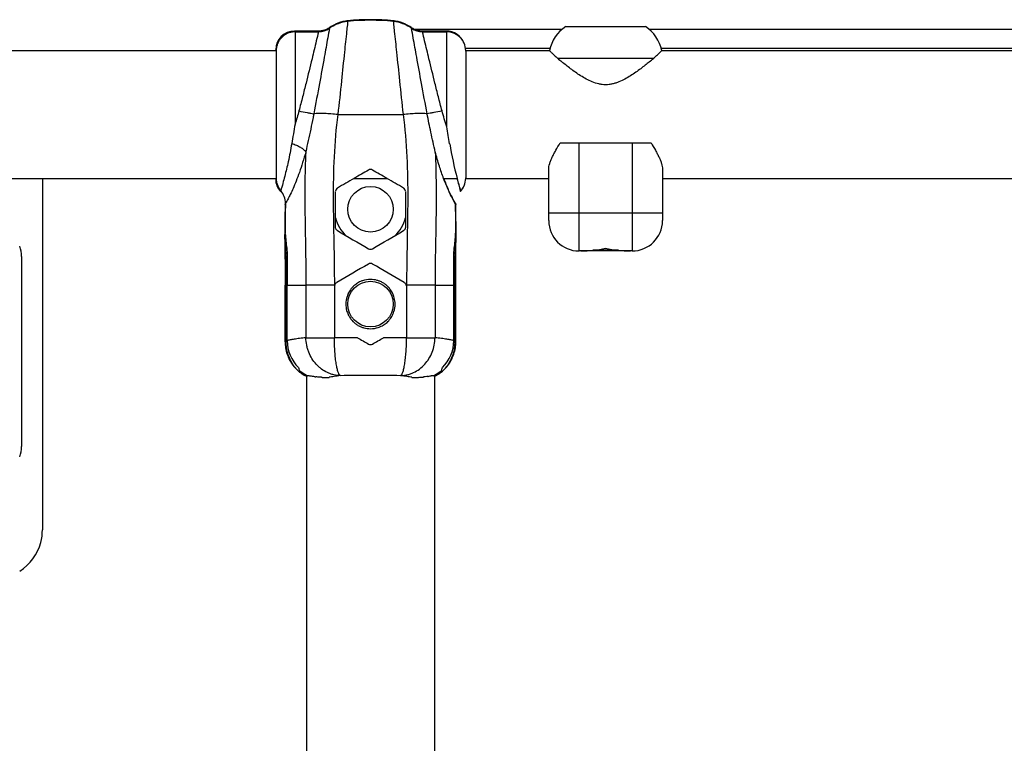
# Model space of a CAD drawing. Units: millimetres. Extents: x -5761 to 6066, y -1763 to 2079.
# Drawn here: x 1033 to 1293, y 363 to 553 of the extents above; entities that cross this region are included whole.
import ezdxf

# ---------------------------------------------------------------- set-up
doc = ezdxf.new("R2010")
doc.units = ezdxf.units.MM
doc.header["$LTSCALE"] = 23.1
doc.layers.add('E_JMA_0473_00_BL2', color=7, linetype='CONTINUOUS')

# ---------------------------------------------------------------- blocks, each defined once
blk = doc.blocks.new('E_JMA_0473_00_BL2', base_point=(765.65, 158.5))
at = {"layer": 'E_JMA_0473_00_BL2', "color": 9, "linetype": 'Continuous'}
for p, q in [((1119.67, 553.2), (1119.66, 553.1)), ((1131.63, 553.2), (1131.64, 553.1)), ((1105.65, 550.28), (1105.65, 550.5)), ((1111.95, 550.32), (1111.99, 550.49)), ((1114.83, 551.15), (1114.85, 551.27)), ((1114.85, 551.27), (1114.88, 551.41)), ((1136.43, 551.41), (1136.45, 551.27)), ((1137.17, 551), (1176.21, 551)), ((1139.32, 550.49), (1139.36, 550.32)), ((1145.65, 550.29), (1145.65, 550.5)), ((1199.09, 551), (1326.65, 551)), ((1105.76, 550.29), (1105.76, 525.96)), ((1145.76, 525.26), (1145.76, 550.29)), ((1150.69, 546), (1173.01, 546)), ((1202.29, 546), (1331.65, 546)), ((1174.96, 543.35), (1200.34, 543.35)), ((1180.65, 492.5), (1180.65, 521)), ((1194.65, 521), (1194.65, 492.5)), ((1172.65, 502.5), (1172.65, 514.07)), ((1202.65, 514.07), (1202.65, 500.5)), ((1202.65, 502.5), (1172.65, 502.5)), ((1181.08, 492.5), (1180.65, 492.5)), ((1194.65, 492.5), (1194.23, 492.5)), ((1103.15, 483.5), (1103.45, 483.5)), ((1103.64, 483.5), (1103.41, 483.5)), ((1103.68, 483.5), (1103.64, 483.5)), ((1103.69, 483.5), (1108.63, 483.5)), ((1108.63, 483.5), (1108.63, 469.6)), ((1116.13, 483.5), (1108.63, 483.5)), ((1142.68, 483.5), (1135.18, 483.5)), ((1142.68, 483.5), (1142.68, 469.6)), ((1142.68, 483.5), (1147.62, 483.5)), ((1147.67, 483.5), (1147.63, 483.5)), ((1147.89, 483.5), (1147.67, 483.5)), ((1147.85, 483.5), (1148.15, 483.5)), ((1103.45, 468.25), (1103.15, 468.51)), ((1103.64, 468.84), (1103.65, 468.84)), ((1108.63, 469.6), (1116.13, 469.6)), ((1135.18, 469.6), (1142.68, 469.6)), ((1147.66, 468.84), (1147.66, 468.84)), ((1148.15, 468.51), (1147.85, 468.25))]:
    blk.add_line(p, q, dxfattribs=at)
at = {"layer": 'E_JMA_0473_00_BL2', "color": 6, "linetype": 'Continuous'}
for p, q in [((1111.99, 550.5), (1105.65, 550.5)), ((1137.14, 551), (1137.17, 551)), ((1145.65, 550.5), (1139.31, 550.5)), ((1000.65, 545.35), (1100.77, 545.35)), ((1150.75, 545.35), (1172.85, 545.35)), ((1202.45, 545.35), (1506.64, 545.35)), ((1000.76, 511.65), (1100.77, 511.65)), ((1121.33, 511.65), (1129.97, 511.65)), ((1144.94, 511.65), (1148.49, 511.65)), ((1150.75, 511.65), (1172.65, 511.65)), ((1202.65, 511.65), (1506.77, 511.65)), ((1172.65, 500.5), (1172.65, 502.5)), ((1148.19, 492.54), (1148.21, 496.84)), ((1103.15, 468.51), (1103.15, 483.5)), ((1148.15, 468.51), (1148.15, 483.5)), ((1108.8, 459.78), (1108.8, 193.63)), ((1142.5, 459.78), (1142.5, 186.21)), ((1145.18, 461.33), (1145.33, 461.48))]:
    blk.add_line(p, q, dxfattribs=at)
at = {"layer": 'E_JMA_0473_00_BL2', "color": 7, "linetype": 'Continuous'}
for p, q in [((1111.95, 550.47), (1105.65, 550.47)), ((1111.99, 550.5), (1111.95, 550.47)), ((1139.35, 550.47), (1139.31, 550.5)), ((1145.65, 550.47), (1139.35, 550.47)), ((1177.15, 551.7), (1198.15, 551.7)), ((1105.76, 550.29), (1111.94, 550.29)), ((1139.36, 550.29), (1145.76, 550.29)), ((1100.65, 545.57), (1100.65, 545.52)), ((1100.65, 545.52), (1100.65, 545.35)), ((1100.76, 545.23), (1100.76, 511.76)), ((1150.76, 545.23), (1150.76, 511.76)), ((1172.85, 545.35), (1172.94, 545.26)), ((1202.37, 545.26), (1202.45, 545.35)), ((1175.67, 521), (1199.64, 521)), ((1039.15, 511.65), (1039.15, 419)), ((1100.65, 511.65), (1100.65, 511.47)), ((1100.65, 511.47), (1100.65, 511.42)), ((1100.65, 511.41), (1100.65, 511.42)), ((1101.9, 508.19), (1101.96, 508.38)), ((1101.9, 508.21), (1101.9, 508.19)), ((1101.96, 508.38), (1101.96, 508.41)), ((1149.37, 508.29), (1149.38, 508.28)), ((1149.38, 508.28), (1149.4, 508.19)), ((1149.4, 508.19), (1149.4, 508.21)), ((1103.15, 504.8), (1103.22, 504.91)), ((1103.16, 504.81), (1103.15, 504.79)), ((1103.16, 504.8), (1103.16, 504.81)), ((1103.23, 505.04), (1103.22, 504.92)), ((1148.16, 504.79), (1148.15, 504.81)), ((1148.15, 504.81), (1148.15, 504.8)), ((1033.65, 491.01), (1033.65, 440.98)), ((1194.23, 492.5), (1181.08, 492.5)), ((1191.06, 492.68), (1184.24, 492.68)), ((1103.45, 468.25), (1103.45, 483.5)), ((1103.69, 468.86), (1103.69, 483.5)), ((1116.13, 483.5), (1116.3, 483.5)), ((1116.13, 483.5), (1116.13, 469.6)), ((1135, 483.5), (1135.18, 483.5)), ((1135.18, 483.5), (1135.18, 469.6)), ((1147.62, 468.86), (1147.62, 483.5)), ((1147.85, 468.25), (1147.85, 483.5)), ((1106.15, 461.3), (1106.12, 461.33)), ((1145.18, 461.33), (1145.15, 461.3))]:
    blk.add_line(p, q, dxfattribs=at)
at = {"layer": 'E_JMA_0473_00_BL2', "color": 6, "linetype": 'Continuous'}
for points in [[(1119.67, 553.2), (1119.42, 553.17), (1119.02, 553.12), (1118.62, 553.04), (1118.22, 552.95), (1117.83, 552.84), (1117.44, 552.72), (1117.06, 552.58), (1116.69, 552.43), (1116.32, 552.26), (1115.96, 552.08), (1115.6, 551.88), (1115.25, 551.67), (1114.92, 551.44)], [(1131.63, 553.2), (1130.95, 553.26), (1129.44, 553.38), (1127.92, 553.45), (1126.41, 553.49), (1124.89, 553.49), (1123.37, 553.45), (1121.86, 553.38), (1120.34, 553.26), (1119.67, 553.2)], [(1136.46, 551.39), (1136.38, 551.45), (1136.04, 551.67), (1135.7, 551.88), (1135.34, 552.08), (1134.98, 552.26), (1134.61, 552.43), (1134.23, 552.59), (1133.85, 552.72), (1133.47, 552.85), (1133.07, 552.95), (1132.68, 553.04), (1132.28, 553.12), (1131.88, 553.17), (1131.63, 553.2)], [(1114.92, 551.44), (1114.84, 551.39), (1114.64, 551.26), (1114.44, 551.14), (1114.23, 551.02), (1114.01, 550.92), (1113.79, 550.83), (1113.57, 550.75), (1113.34, 550.68), (1113.11, 550.62), (1112.87, 550.57), (1112.64, 550.54), (1112.4, 550.51), (1112.16, 550.5), (1111.99, 550.5)], [(1139.31, 550.5), (1139.14, 550.5), (1138.9, 550.51), (1138.66, 550.54), (1138.43, 550.57), (1138.19, 550.62), (1137.96, 550.68), (1137.74, 550.75), (1137.51, 550.83), (1137.29, 550.92), (1137.08, 551.02), (1136.87, 551.14), (1136.66, 551.26), (1136.46, 551.39)], [(1103.15, 504.79), (1103.1, 500.97), (1103.09, 496.84)], [(1148.21, 496.84), (1148.2, 500.97), (1148.16, 504.79)], [(1103.09, 496.84), (1103.11, 492.54), (1103.14, 488.07), (1103.15, 483.5)], [(1148.15, 483.5), (1148.17, 488.07), (1148.19, 492.54)], [(1103.15, 468.51), (1103.16, 468.19), (1103.18, 467.77), (1103.22, 467.35), (1103.28, 466.93), (1103.35, 466.51), (1103.44, 466.09), (1103.55, 465.68), (1103.68, 465.28), (1103.82, 464.88), (1103.98, 464.49), (1104.15, 464.11), (1104.34, 463.74), (1104.54, 463.38), (1104.76, 463.03), (1104.98, 462.69), (1105.22, 462.37), (1105.47, 462.05), (1105.72, 461.76)], [(1145.33, 461.48), (1145.59, 461.76), (1145.84, 462.06), (1146.08, 462.37), (1146.32, 462.69), (1146.55, 463.03), (1146.76, 463.38), (1146.96, 463.74), (1147.15, 464.11), (1147.32, 464.5), (1147.48, 464.88), (1147.62, 465.28), (1147.75, 465.69), (1147.86, 466.09), (1147.95, 466.51), (1148.03, 466.93), (1148.08, 467.35), (1148.12, 467.77), (1148.15, 468.19), (1148.15, 468.51)], [(1105.72, 461.76), (1105.97, 461.48), (1106.12, 461.33)]]:
    blk.add_lwpolyline(points, dxfattribs=at)
at = {"layer": 'E_JMA_0473_00_BL2', "color": 7, "linetype": 'Continuous'}
for centre in [(1125.65, 503.5), (1125.65, 478.5)]:
    blk.add_circle(centre, 6, dxfattribs=at)
for centre, radius, start, end in [((1120.64, 543.11), 9.97, 95.6964, 125.5733), ((1120.65, 543.25), 10, 95.6275, 125.2754), ((1125.65, 492.7), 60.63, 84.3198, 95.6802), ((1125.65, 492.5), 61, 84.3727, 95.6273), ((1130.65, 543.25), 10, 54.7246, 84.3725), ((1130.66, 543.11), 9.97, 54.4266, 84.3036), ((1105.65, 545.47), 5, 90.0349, 178.8462), ((1111.93, 555.28), 4.99, 270.0474, 305.6046), ((1111.99, 555.49), 5, 269.9984, 305.2771), ((1139.31, 555.5), 5, 234.7245, 270), ((1139.37, 555.28), 4.99, 234.3954, 269.9526), ((1145.65, 545.47), 5, 31.4275, 89.9894), ((1145.71, 545.26), 5.05, 30.0751, 33.8231), ((1145.64, 545.46), 5.02, 27.6511, 31.4372), ((1105.9, 545.23), 5.14, 178.6944, 179.9997), ((1145.68, 545.25), 5.08, 25.3856, 30.0745), ((1145.68, 545.24), 5.08, 24.0218, 25.386), ((1145.64, 545.23), 5.12, 1.2716, 23.99), ((1145.63, 545.23), 5.14, 0.0003, 1.3056), ((1193.13, 564.51), 27.9, 223.6194, 223.8484), ((1182.9, 563.81), 26.89, 316.1645, 316.3851), ((1191.93, 563.36), 26.23, 223.8567, 224.3935), ((1192.24, 563.65), 26.67, 224.3816, 225.1422), ((1192.15, 563.56), 26.53, 225.1469, 225.6527), ((1192.1, 563.51), 26.46, 225.65, 226.2327), ((1191.7, 563.09), 25.89, 226.2345, 227.4451), ((1191.36, 562.72), 25.38, 227.4407, 229.7607), ((1241.67, 622.14), 103.24, 229.748, 230.5934), ((1131.07, 625.21), 107.24, 309.4224, 310.2363), ((1184.05, 562.59), 25.21, 310.2316, 312.567), ((1183.6, 563.09), 25.89, 312.5547, 313.9536), ((1183.2, 563.51), 26.46, 313.952, 314.3504), ((1183.03, 563.69), 26.71, 314.3486, 314.7396), ((1183.27, 563.45), 26.38, 314.7408, 315.6225), ((1183.03, 563.69), 26.72, 315.6115, 316.1559), ((1251.42, 538.48), 106.37, 189.5751, 194.6328), ((1105.91, 511.76), 5.14, 180.0003, 181.304), ((1814.53, -685.63), 1383.47, 120.06988, 120.27989), ((1813.13, -683.2), 1380.66, 119.88721, 120.07026), ((1125.65, 512.98), 1, 60.1256, 119.8744), ((438.17, -683.2), 1380.66, 59.92974, 60.11279), ((435.95, -687.06), 1385.12, 59.72024, 59.92999), ((1277.31, 545.4), 133.21, 194.6976, 196.1767), ((1280.81, 546.23), 136.77, 194.663, 196.1023), ((1145.64, 511.76), 5.12, 336.4652, 358.7268), ((1145.62, 511.76), 5.14, 358.6953, 359.9997), ((1105.66, 511.52), 5.01, 181.2498, 221.4263), ((1117.46, 508.23), 1.01, 120.3326, 179.7933), ((1133.85, 508.23), 1.01, 0.2067, 59.6674), ((1145.71, 511.73), 5.05, 317.1812, 327.6869), ((1145.64, 511.53), 5.02, 319.4783, 330.0796), ((1145.72, 511.72), 5.04, 327.6878, 328.7077), ((1145.64, 511.52), 5.01, 330.0918, 331.1208), ((1145.69, 511.74), 5.07, 328.7121, 333.9758), ((1145.68, 511.75), 5.09, 333.9744, 336.4369), ((1105.79, 511.7), 5.01, 220.4036, 220.9513), ((1098.22, 505.14), 5, 358.8557, 40.9132), ((1145.66, 511.51), 4.99, 318.5628, 319.4678), ((1499.66, 498.02), 396.56, 179.0201, 180.1729), ((1467.32, 498.36), 364.16, 178.9682, 179.9818), ((781.96, 498.35), 366.18, 0.02, 1.0092), ((751.66, 498.02), 396.55, 359.8271, 0.9801), ((1125.65, 503.5), 9.5, 193.5902, 227.0668), ((1125.65, 503.5), 9.5, 312.9332, 346.4098), ((1159.28, 500.51), 56.19, 183.516, 187.4386), ((1847.57, 1742.03), 1442.83, 239.5756, 239.95399), ((408.6, 1733.67), 1433.16, 300.04473, 300.42568), ((1091.49, 500.56), 56.72, 352.5799, 356.4655), ((1025.65, 491.01), 8, 0, 20.2476), ((1161.03, 497.18), 57.94, 181.7546, 185.5488), ((1090.85, 497.15), 57.37, 354.4322, 358.2643), ((1125.65, 493.94), 0.997, 239.9444, 300.0556), ((61.87, 482.52), 1041.58, 0.05357, 0.42057), ((1862.09, -786.9), 1473.48, 120.00898, 120.38544), ((1125.65, 488.2), 0.998, 59.9865, 120.0135), ((387.72, -789.46), 1476.45, 59.61494, 59.99064), ((2189.43, 482.52), 1041.58, 179.57943, 179.94643), ((1125.66, 478.49), 6.51, 126.7363, 137.7211), ((1125.65, 478.49), 6.5, 116.1154, 126.7307), ((1125.64, 478.53), 6.47, 108.5011, 116.1176), ((1125.66, 478.46), 6.53, 90.046, 108.4848), ((1125.65, 478.47), 6.52, 74.6577, 89.9745), ((1125.66, 478.52), 6.47, 67.7838, 74.6479), ((1125.65, 478.49), 6.51, 59.5377, 67.7915), ((1125.65, 478.49), 6.5, 51.6241, 59.5316), ((1125.65, 478.49), 6.51, 44.5819, 51.6267), ((1125.65, 478.49), 6.5, 35.4291, 44.571), ((1125.68, 478.49), 6.53, 162.2489, 179.9579), ((1125.61, 478.51), 6.45, 155.8261, 162.2424), ((1125.65, 478.5), 6.5, 144.4921, 155.8302), ((1125.65, 478.49), 6.5, 137.7126, 144.4901), ((1125.65, 478.5), 6.5, 29.6979, 35.4317), ((1125.65, 478.49), 6.5, 20.3616, 29.6952), ((1125.67, 478.5), 6.48, 14.8519, 20.3627), ((1125.67, 478.5), 6.52, 180.0242, 194.8416), ((1125.62, 478.5), 6.53, 342.249, 359.9576), ((1125.63, 478.49), 6.52, 0.0243, 14.8416), ((1125.63, 478.49), 6.48, 194.8524, 200.3628), ((1125.65, 478.5), 6.5, 200.3615, 209.6951), ((1125.65, 478.49), 6.5, 209.6978, 215.4316), ((1125.65, 478.49), 6.5, 324.4916, 335.8304), ((1125.69, 478.48), 6.45, 335.8263, 342.2433), ((1125.65, 478.5), 6.5, 215.429, 224.5711), ((1125.66, 478.5), 6.51, 224.5821, 231.6266), ((1125.65, 478.5), 6.5, 231.624, 239.5315), ((1125.65, 478.5), 6.51, 239.5372, 247.7913), ((1125.66, 478.47), 6.47, 288.5028, 296.1177), ((1125.65, 478.5), 6.5, 296.115, 306.7306), ((1125.65, 478.5), 6.51, 306.7364, 317.7209), ((1125.65, 478.5), 6.5, 317.7123, 324.4898), ((1125.64, 478.47), 6.47, 247.7836, 254.6493), ((1125.65, 478.52), 6.52, 254.6579, 269.9741), ((1125.65, 478.53), 6.53, 270.0455, 288.4849), ((1113.59, 468.86), 9.91, 179.9895, 225.8375), ((1125.59, -882.6), 1352.24, 90.14329, 90.4012), ((1376.51, 907.45), 506.31, 239.8512, 240.2351), ((1125.65, 468.81), 1.01, 240.2748, 299.7252), ((874.8, 907.45), 506.31, 299.7649, 300.1488), ((1125.75, -873.77), 1343.41, 89.59799, 89.85759), ((1137.71, 468.86), 9.91, 314.1625, 0.0105), ((1113.22, 468.43), 10.04, 225.2227, 242.0922), ((1113.26, 468.68), 9.97, 230.4118, 243.412), ((1113.26, 468.68), 9.98, 243.4084, 245.5413), ((1125.65, -488.35), 948, 89.52023, 90.47977), ((1138.04, 468.68), 9.98, 294.4587, 296.5916), ((1138.04, 468.68), 9.97, 296.588, 309.5882), ((1138.08, 468.43), 10.04, 297.9078, 314.7773), ((1114.42, 487.36), 28.22, 263.0798, 263.5506), ((1113.89, 481.53), 22.37, 266.9828, 267.5646), ((1113.85, 479.84), 20.69, 267.4941, 272.4856), ((1137.45, 480), 20.84, 267.539, 271.6081), ((1137.43, 481.15), 21.99, 271.5958, 272.5208), ((1137.33, 482.89), 23.74, 272.5616, 275.4036), ((1137.19, 484.52), 25.37, 275.3886, 275.5533), ((1135.08, 501), 41.98, 277.7791, 278.1534), ((1025.65, 440.98), 8, 339.7524, 360), ((1026.11, 419), 13.04, 345.0127, 359.9759), ((1026.15, 419), 13, 302.7764, 344.9827)]:
    blk.add_arc(centre, radius, start, end, dxfattribs=at)
at = {"layer": 'E_JMA_0473_00_BL2', "color": 6, "linetype": 'Continuous'}
for centre, radius, start, end in [((1105.65, 545.5), 5, 90, 179.71), ((1145.65, 545.5), 5, 21.2728, 90), ((1182.65, 543.35), 10, 123.367, 168.463), ((1192.65, 543.35), 10, 11.537, 56.633), ((1105.65, 511.5), 5, 180.2901, 221.5909), ((1145.65, 511.5), 5, 318.4045, 339.1896), ((1180.65, 500.5), 8, 180, 270)]:
    blk.add_arc(centre, radius, start, end, dxfattribs=at)
at = {"layer": 'E_JMA_0473_00_BL2', "color": 9, "linetype": 'Continuous'}
blk.add_arc((1194.65, 500.5), 8, 270, 360, dxfattribs=at)
at = {"layer": 'E_JMA_0473_00_BL2', "color": 7, "linetype": 'Continuous'}
for centre, major_axis, start_param, end_param in [((1181.78, 502.5), (17.33, 0.6), 4.652051, 5.038158), ((1193.53, 502.5), (17.33, -0.6), -1.896566, -1.510459)]:
    blk.add_ellipse(centre, major_axis=major_axis, ratio=0.575947, start_param=start_param, end_param=end_param, dxfattribs=at)
at = {"layer": 'E_JMA_0473_00_BL2', "color": 9, "linetype": 'Continuous'}
for points, knots in [([(1119.65, 553.03), (1119.62, 552.73), (1119.52, 551.85), (1119.23, 549.16), (1118.71, 544.25), (1117.96, 536.94), (1117.37, 531.45), (1117.05, 528.49)], [0, 0, 0, 0, 0.037646, 0.106801, 0.328933, 0.638169, 1, 1, 1, 1]), ([(1131.65, 553.03), (1131.69, 552.73), (1131.78, 551.85), (1132.07, 549.16), (1132.59, 544.25), (1133.35, 536.94), (1133.93, 531.45), (1134.25, 528.49)], [0, 0, 0, 0, 0.037646, 0.106801, 0.328933, 0.638169, 1, 1, 1, 1]), ([(1114.84, 551.22), (1114.69, 550.39), (1114.23, 547.87), (1113.35, 543.02), (1112.14, 536.34), (1111.21, 531.35), (1110.7, 528.68)], [0, 0, 0, 0, 0.110909, 0.335536, 0.644214, 1, 1, 1, 1]), ([(1140.6, 528.68), (1140.09, 531.35), (1139.17, 536.34), (1137.95, 543.02), (1137.08, 547.87), (1136.62, 550.39), (1136.46, 551.22)], [0, 0, 0, 0, 0.355786, 0.664464, 0.889091, 1, 1, 1, 1]), ([(1111.94, 550.29), (1111.75, 549.5), (1111.18, 547.13), (1110.1, 542.62), (1108.89, 537.71), (1107.74, 533.12), (1107.11, 530.67), (1106.78, 529.43)], [0, 0, 0, 0, 0.113709, 0.339553, 0.647449, 0.820608, 1, 1, 1, 1]), ([(1144.52, 529.43), (1144.19, 530.67), (1143.56, 533.12), (1142.41, 537.71), (1141.21, 542.62), (1140.12, 547.13), (1139.55, 549.5), (1139.36, 550.29)], [0, 0, 0, 0, 0.179392, 0.352551, 0.660447, 0.886291, 1, 1, 1, 1]), ([(1117.05, 528.49), (1116.44, 528.55), (1115.27, 528.65), (1113.58, 528.74), (1112.27, 528.75), (1111.34, 528.72), (1110.9, 528.7), (1110.7, 528.68)], [0, 0, 0, 0, 0.288075, 0.556763, 0.796767, 0.90347, 1, 1, 1, 1]), ([(1117.05, 528.49), (1116.54, 524.8), (1115.92, 517.32), (1115.77, 506.07), (1115.99, 494.79), (1116.13, 487.26), (1116.13, 483.5)], [0, 0, 0, 0, 0.248709, 0.498689, 0.749256, 1, 1, 1, 1]), ([(1117.05, 528.49), (1117.76, 528.49), (1119.19, 528.49), (1121.34, 528.5), (1123.49, 528.49), (1125.65, 528.5), (1127.81, 528.49), (1129.96, 528.5), (1132.11, 528.49), (1133.54, 528.49), (1134.25, 528.49)], [0, 0, 0, 0, 0.124372, 0.249285, 0.374551, 0.5, 0.625449, 0.750715, 0.875628, 1, 1, 1, 1]), ([(1140.6, 528.68), (1140.4, 528.7), (1139.97, 528.72), (1139.03, 528.75), (1137.72, 528.74), (1136.04, 528.65), (1134.86, 528.55), (1134.25, 528.49)], [0, 0, 0, 0, 0.09653, 0.203233, 0.443237, 0.711925, 1, 1, 1, 1]), ([(1134.25, 528.49), (1134.77, 524.8), (1135.38, 517.32), (1135.53, 506.07), (1135.31, 494.79), (1135.18, 487.26), (1135.18, 483.5)], [0, 0, 0, 0, 0.248709, 0.498689, 0.749256, 1, 1, 1, 1]), ([(1104.88, 520.85), (1104.61, 519.23), (1104.05, 516.34), (1103.07, 512.2), (1102.37, 509.68), (1102, 508.42)], [0, 0, 0, 0, 0.385533, 0.6916, 1, 1, 1, 1]), ([(1108.59, 518.67), (1108.33, 517.72), (1107.8, 515.89), (1106.94, 513.3), (1106.1, 511.02), (1105.3, 509.09), (1104.58, 507.54), (1103.92, 506.23), (1103.47, 505.44), (1103.23, 505.04)], [0, 0, 0, 0, 0.202503, 0.389309, 0.556145, 0.699223, 0.815749, 0.904364, 1, 1, 1, 1]), ([(1108.59, 518.67), (1108.44, 515.75), (1108.3, 509.9), (1108.4, 498.17), (1108.63, 489.37), (1108.63, 483.5)], [0, 0, 0, 0, 0.249256, 0.499214, 1, 1, 1, 1]), ([(1142.72, 518.6), (1142.86, 515.68), (1143, 509.84), (1142.91, 498.14), (1142.68, 489.36), (1142.68, 483.5)], [0, 0, 0, 0, 0.24926, 0.499219, 1, 1, 1, 1]), ([(1103.39, 468.74), (1103.41, 468.75), (1103.49, 468.79), (1103.58, 468.82), (1103.64, 468.84)], [0, 0, 0, 0, 0.221597, 1, 1, 1, 1]), ([(1108.63, 469.6), (1108.06, 469.55), (1107.02, 469.44), (1105.79, 469.28), (1104.97, 469.15), (1104.47, 469.06), (1104.05, 468.96), (1103.8, 468.89), (1103.69, 468.86)], [0, 0, 0, 0, 0.34304, 0.624742, 0.742188, 0.843895, 0.929818, 1, 1, 1, 1]), ([(1117.71, 459.62), (1117.13, 459.63), (1116.24, 459.75), (1115.1, 460.08), (1113.99, 460.54), (1112.95, 461.17), (1112, 461.95), (1111.12, 462.83), (1110.17, 464.1), (1109.46, 465.53), (1109.05, 466.74), (1108.74, 467.99), (1108.64, 468.96), (1108.63, 469.6)], [0, 0, 0, 0, 0.118602, 0.178482, 0.238791, 0.360841, 0.422796, 0.485328, 0.611894, 0.740293, 0.805043, 0.870012, 1, 1, 1, 1]), ([(1117.71, 459.62), (1117.58, 459.65), (1117.45, 459.82), (1117.34, 460.02), (1117.23, 460.23), (1117.11, 460.54), (1116.97, 460.98), (1116.85, 461.49), (1116.73, 462.08), (1116.57, 462.99), (1116.4, 464.27), (1116.26, 465.94), (1116.16, 467.74), (1116.14, 468.97), (1116.13, 469.6)], [0, 0, 0, 0, 0.039788, 0.053814, 0.069716, 0.107084, 0.151754, 0.203524, 0.26209, 0.326993, 0.473647, 0.638576, 0.816091, 1, 1, 1, 1]), ([(1133.59, 459.62), (1133.65, 459.63), (1133.73, 459.69), (1133.82, 459.79), (1133.89, 459.9), (1133.97, 460.02), (1134.07, 460.23), (1134.19, 460.54), (1134.33, 460.98), (1134.46, 461.49), (1134.58, 462.08), (1134.73, 462.99), (1134.9, 464.27), (1135.05, 465.94), (1135.14, 467.74), (1135.17, 468.97), (1135.18, 469.6)], [0, 0, 0, 0, 0.017289, 0.027997, 0.040339, 0.054427, 0.070321, 0.107614, 0.152245, 0.203995, 0.262528, 0.327391, 0.473958, 0.63879, 0.816199, 1, 1, 1, 1]), ([(1133.59, 459.62), (1133.88, 459.62), (1134.47, 459.67), (1135.34, 459.83), (1136.2, 460.08), (1137.31, 460.54), (1138.62, 461.33), (1140, 462.59), (1141.13, 464.1), (1141.98, 465.82), (1142.52, 467.67), (1142.67, 468.96), (1142.68, 469.6)], [0, 0, 0, 0, 0.059065, 0.118775, 0.178703, 0.238979, 0.361042, 0.485399, 0.611979, 0.740392, 0.869998, 1, 1, 1, 1]), ([(1147.62, 468.86), (1147.5, 468.89), (1147.25, 468.96), (1146.83, 469.06), (1146.33, 469.15), (1145.51, 469.28), (1144.28, 469.44), (1143.25, 469.55), (1142.68, 469.6)], [0, 0, 0, 0, 0.070182, 0.156105, 0.257812, 0.375258, 0.65696, 1, 1, 1, 1]), ([(1147.66, 468.84), (1147.68, 468.84), (1147.77, 468.81), (1147.85, 468.77), (1147.91, 468.74)], [0, 0, 0, 0, 0.278746, 1, 1, 1, 1])]:
    blk.add_open_spline(points, degree=3, knots=knots, dxfattribs=at)
at = {"layer": 'E_JMA_0473_00_BL2', "color": 7, "linetype": 'Continuous'}
for points, knots in [([(1105.76, 550.29), (1105.44, 550.29), (1104.95, 550.24), (1104.32, 550.08), (1103.71, 549.87), (1102.99, 549.48), (1102.36, 548.96), (1101.92, 548.48), (1101.53, 547.97), (1101.14, 547.25), (1100.85, 546.32), (1100.77, 545.67), (1100.76, 545.35)], [0, 0, 0, 0, 0.124958, 0.187521, 0.250067, 0.375025, 0.499985, 0.562537, 0.625092, 0.750055, 0.875014, 1, 1, 1, 1]), ([(1149.9, 548.07), (1149.68, 548.41), (1149.14, 549.03), (1148.13, 549.74), (1146.99, 550.19), (1146.17, 550.29), (1145.76, 550.29)], [0, 0, 0, 0, 0.250007, 0.500011, 0.749992, 1, 1, 1, 1]), ([(1199.17, 542.37), (1198.81, 542.07), (1198.06, 541.47), (1196.88, 540.55), (1195.6, 539.61), (1194.23, 538.68), (1192.76, 537.81), (1191.45, 537.17), (1190.33, 536.77), (1189.46, 536.53), (1188.56, 536.38), (1187.65, 536.33), (1186.74, 536.38), (1185.55, 536.58), (1184.13, 537.04), (1182.54, 537.81), (1181.07, 538.68), (1179.7, 539.61), (1178.43, 540.55), (1177.24, 541.47), (1176.49, 542.07), (1176.13, 542.37)], [0, 0, 0, 0, 0.052836, 0.109609, 0.169581, 0.232155, 0.296868, 0.363342, 0.397148, 0.431256, 0.465582, 0.500031, 0.53448, 0.568806, 0.63666, 0.703133, 0.767846, 0.83042, 0.890391, 0.947163, 1, 1, 1, 1]), ([(1106.78, 529.43), (1106.63, 528.85), (1106.3, 527.68), (1105.95, 526.53), (1105.76, 525.96)], [0, 0, 0, 0, 0.500658, 1, 1, 1, 1]), ([(1106.78, 529.43), (1107.51, 529.28), (1108.56, 529.06), (1109.86, 528.82), (1110.44, 528.72), (1110.7, 528.68)], [0, 0, 0, 0, 0.560443, 0.802004, 1, 1, 1, 1]), ([(1110.7, 528.68), (1110.64, 528.34), (1110.38, 526.99), (1110.1, 525.64), (1109.89, 524.62)], [0, 0, 0, 0, 0.249698, 1, 1, 1, 1]), ([(1144.52, 529.43), (1143.79, 529.28), (1142.75, 529.06), (1141.44, 528.82), (1140.86, 528.72), (1140.6, 528.68)], [0, 0, 0, 0, 0.560443, 0.802003, 1, 1, 1, 1]), ([(1141.59, 523.81), (1141.41, 524.62), (1141.07, 526.24), (1140.75, 527.87), (1140.6, 528.68)], [0, 0, 0, 0, 0.500119, 1, 1, 1, 1]), ([(1145.76, 525.26), (1145.54, 525.95), (1145.1, 527.33), (1144.7, 528.73), (1144.52, 529.43)], [0, 0, 0, 0, 0.498866, 1, 1, 1, 1]), ([(1105.76, 525.96), (1105.62, 525.09), (1105.33, 523.39), (1105.03, 521.69), (1104.88, 520.85)], [0, 0, 0, 0, 0.508409, 1, 1, 1, 1]), ([(1109.89, 524.62), (1109.68, 523.62), (1109.24, 521.64), (1108.8, 519.66), (1108.59, 518.67)], [0, 0, 0, 0, 0.503939, 1, 1, 1, 1]), ([(1146.53, 520.79), (1146.41, 521.52), (1146.14, 523.01), (1145.89, 524.5), (1145.76, 525.26)], [0, 0, 0, 0, 0.492155, 1, 1, 1, 1]), ([(1142.72, 518.6), (1142.54, 519.46), (1142.15, 521.2), (1141.77, 522.93), (1141.59, 523.81)], [0, 0, 0, 0, 0.496279, 1, 1, 1, 1]), ([(1104.88, 520.85), (1105.3, 520.72), (1105.9, 520.5), (1106.65, 520.15), (1107.16, 519.87), (1107.62, 519.59), (1108.01, 519.29), (1108.33, 518.99), (1108.51, 518.78), (1108.59, 518.67)], [0, 0, 0, 0, 0.297594, 0.438991, 0.572608, 0.696743, 0.810001, 0.911294, 1, 1, 1, 1]), ([(1172.65, 514.07), (1172.65, 514.31), (1172.71, 514.81), (1172.9, 515.57), (1173.2, 516.39), (1173.58, 517.25), (1174.02, 518.15), (1174.71, 519.41), (1175.27, 520.36), (1175.67, 521)], [0, 0, 0, 0, 0.092368, 0.196027, 0.310425, 0.434382, 0.566523, 0.705599, 1, 1, 1, 1]), ([(1199.64, 521), (1200.03, 520.36), (1200.59, 519.41), (1201.28, 518.15), (1201.73, 517.25), (1202.1, 516.39), (1202.4, 515.57), (1202.6, 514.81), (1202.65, 514.31), (1202.65, 514.07)], [0, 0, 0, 0, 0.294401, 0.433477, 0.565618, 0.689575, 0.803973, 0.907632, 1, 1, 1, 1]), ([(1144.94, 511.61), (1144.54, 512.69), (1143.74, 515), (1143.06, 517.35), (1142.72, 518.6)], [0, 0, 0, 0, 0.470807, 1, 1, 1, 1]), ([(1100.76, 511.64), (1100.77, 511.36), (1100.83, 510.78), (1101.07, 509.94), (1101.45, 509.15), (1101.79, 508.68), (1101.97, 508.46)], [0, 0, 0, 0, 0.250028, 0.500009, 0.749997, 1, 1, 1, 1]), ([(1148.08, 504.8), (1147.94, 505.03), (1147.57, 505.7), (1146.87, 507.05), (1145.93, 509.08), (1145.29, 510.69), (1144.94, 511.61)], [0, 0, 0, 0, 0.105473, 0.306807, 0.606931, 1, 1, 1, 1]), ([(1144.97, 511.61), (1145.34, 510.62), (1146.03, 508.92), (1147.1, 506.65), (1147.79, 505.38), (1148.14, 504.81)], [0, 0, 0, 0, 0.423128, 0.732369, 1, 1, 1, 1]), ([(1116.43, 498.75), (1116.43, 499.54), (1116.43, 502.7), (1116.44, 505.86), (1116.45, 508.23)], [0, 0, 0, 0, 0.250137, 1, 1, 1, 1]), ([(1134.85, 508.23), (1134.86, 507.44), (1134.87, 504.28), (1134.87, 501.12), (1134.88, 498.75)], [0, 0, 0, 0, 0.249837, 1, 1, 1, 1]), ([(1116.92, 497.88), (1116.84, 497.92), (1116.71, 498.03), (1116.55, 498.24), (1116.45, 498.48), (1116.43, 498.66), (1116.43, 498.75)], [0, 0, 0, 0, 0.248896, 0.498648, 0.749137, 1, 1, 1, 1]), ([(1134.88, 498.75), (1134.88, 498.66), (1134.85, 498.48), (1134.75, 498.24), (1134.6, 498.03), (1134.46, 497.92), (1134.38, 497.88)], [0, 0, 0, 0, 0.250863, 0.501352, 0.751105, 1, 1, 1, 1]), ([(1103.12, 495.41), (1103.11, 495.63), (1103.1, 496.1), (1103.1, 496.57), (1103.1, 496.82)], [0, 0, 0, 0, 0.45881, 1, 1, 1, 1]), ([(1103.17, 498.48), (1103.17, 498.23), (1103.17, 497.85), (1103.18, 497.38), (1103.19, 497.17), (1103.2, 497.07)], [0, 0, 0, 0, 0.541138, 0.785667, 1, 1, 1, 1]), ([(1148.1, 497.07), (1148.11, 497.17), (1148.12, 497.38), (1148.13, 497.85), (1148.14, 498.23), (1148.14, 498.48)], [0, 0, 0, 0, 0.214333, 0.458862, 1, 1, 1, 1]), ([(1148.2, 496.82), (1148.2, 496.57), (1148.2, 496.1), (1148.19, 495.63), (1148.19, 495.41)], [0, 0, 0, 0, 0.54119, 1, 1, 1, 1]), ([(1103.42, 490.17), (1103.42, 490.42), (1103.41, 490.89), (1103.38, 491.37), (1103.36, 491.58)], [0, 0, 0, 0, 0.541024, 1, 1, 1, 1]), ([(1103.56, 493.24), (1103.58, 493.14), (1103.6, 492.92), (1103.64, 492.45), (1103.65, 492.08), (1103.65, 491.82)], [0, 0, 0, 0, 0.214628, 0.459141, 1, 1, 1, 1]), ([(1147.65, 491.82), (1147.65, 492.08), (1147.67, 492.45), (1147.7, 492.92), (1147.72, 493.14), (1147.74, 493.24)], [0, 0, 0, 0, 0.540859, 0.785372, 1, 1, 1, 1]), ([(1147.94, 491.58), (1147.92, 491.37), (1147.89, 490.89), (1147.88, 490.42), (1147.88, 490.17)], [0, 0, 0, 0, 0.458976, 1, 1, 1, 1]), ([(1116.3, 483.5), (1116.33, 483.64), (1116.44, 483.91), (1116.66, 484.12), (1116.78, 484.19)], [0, 0, 0, 0, 0.501098, 1, 1, 1, 1]), ([(1134.52, 484.19), (1134.64, 484.12), (1134.86, 483.91), (1134.97, 483.64), (1135, 483.5)], [0, 0, 0, 0, 0.498902, 1, 1, 1, 1]), ([(1105.94, 461.64), (1105.55, 462.09), (1104.83, 463.07), (1104.05, 464.7), (1103.56, 466.44), (1103.45, 467.65), (1103.45, 468.25)], [0, 0, 0, 0, 0.250009, 0.500002, 0.749995, 1, 1, 1, 1]), ([(1147.85, 468.25), (1147.85, 467.65), (1147.74, 466.44), (1147.26, 464.7), (1146.47, 463.07), (1145.76, 462.09), (1145.36, 461.64)], [0, 0, 0, 0, 0.250005, 0.499998, 0.749992, 1, 1, 1, 1]), ([(1106.12, 461.33), (1106.08, 461.37), (1106.02, 461.47), (1105.97, 461.58), (1105.94, 461.64)], [0, 0, 0, 0, 0.418376, 1, 1, 1, 1]), ([(1106.69, 461.75), (1106.72, 461.61), (1106.79, 461.36), (1106.86, 461.11), (1106.9, 461)], [0, 0, 0, 0, 0.550558, 1, 1, 1, 1]), ([(1108.67, 459.6), (1108.65, 459.59), (1108.6, 459.57), (1108.55, 459.56), (1108.52, 459.56)], [0, 0, 0, 0, 0.518791, 1, 1, 1, 1]), ([(1108.75, 459.62), (1108.74, 459.62), (1108.71, 459.62), (1108.68, 459.61), (1108.67, 459.6)], [0, 0, 0, 0, 0.573823, 1, 1, 1, 1]), ([(1109.88, 459.5), (1109.74, 459.52), (1109.49, 459.55), (1109.24, 459.59), (1109.13, 459.6)], [0, 0, 0, 0, 0.55685, 1, 1, 1, 1]), ([(1117.71, 459.62), (1117.16, 459.55), (1116.36, 459.45), (1115.38, 459.3), (1114.94, 459.22), (1114.74, 459.18)], [0, 0, 0, 0, 0.560896, 0.795874, 1, 1, 1, 1]), ([(1136.56, 459.18), (1136.36, 459.22), (1135.93, 459.3), (1134.94, 459.45), (1134.15, 459.55), (1133.59, 459.62)], [0, 0, 0, 0, 0.204126, 0.439104, 1, 1, 1, 1]), ([(1141.76, 459.55), (1141.71, 459.54), (1141.46, 459.5), (1141.22, 459.47), (1141.03, 459.44)], [0, 0, 0, 0, 0.223054, 1, 1, 1, 1]), ([(1142.17, 459.6), (1142.14, 459.6), (1142.01, 459.58), (1141.87, 459.56), (1141.76, 459.55)], [0, 0, 0, 0, 0.221288, 1, 1, 1, 1]), ([(1142.63, 459.6), (1142.62, 459.61), (1142.59, 459.62), (1142.56, 459.62), (1142.54, 459.62)], [0, 0, 0, 0, 0.419582, 1, 1, 1, 1]), ([(1142.78, 459.56), (1142.75, 459.56), (1142.7, 459.57), (1142.65, 459.59), (1142.63, 459.6)], [0, 0, 0, 0, 0.481209, 1, 1, 1, 1]), ([(1144.4, 461), (1144.44, 461.11), (1144.52, 461.36), (1144.58, 461.61), (1144.61, 461.75)], [0, 0, 0, 0, 0.449442, 1, 1, 1, 1]), ([(1145.36, 461.64), (1145.34, 461.58), (1145.29, 461.47), (1145.22, 461.37), (1145.18, 461.33)], [0, 0, 0, 0, 0.581624, 1, 1, 1, 1]), ([(1111.02, 459.34), (1110.81, 459.36), (1110.43, 459.41), (1110.05, 459.47), (1109.88, 459.5)], [0, 0, 0, 0, 0.538062, 1, 1, 1, 1]), ([(1112.71, 459.19), (1112.58, 459.2), (1112.09, 459.23), (1111.61, 459.27), (1111.25, 459.31)], [0, 0, 0, 0, 0.268111, 1, 1, 1, 1]), ([(1140.76, 459.4), (1140.67, 459.39), (1140.3, 459.34), (1139.93, 459.3), (1139.64, 459.27)], [0, 0, 0, 0, 0.230255, 1, 1, 1, 1])]:
    blk.add_open_spline(points, degree=3, knots=knots, dxfattribs=at)
for points in [[(1103.65, 491.82), (1103.67, 489.05), (1103.69, 486.27), (1103.69, 483.5)], [(1147.61, 483.5), (1147.61, 486.27), (1147.64, 489.05), (1147.65, 491.82)]]:
    blk.add_open_spline(points, degree=3, dxfattribs=at)

msp = doc.modelspace()

# ---------------------------------------------------------------- block references
at = {"layer": 'E_JMA_0473_00_BL2'}
msp.add_blockref('E_JMA_0473_00_BL2', (765.65, 158.5), dxfattribs=at)

doc.saveas('drawing.dxf')
